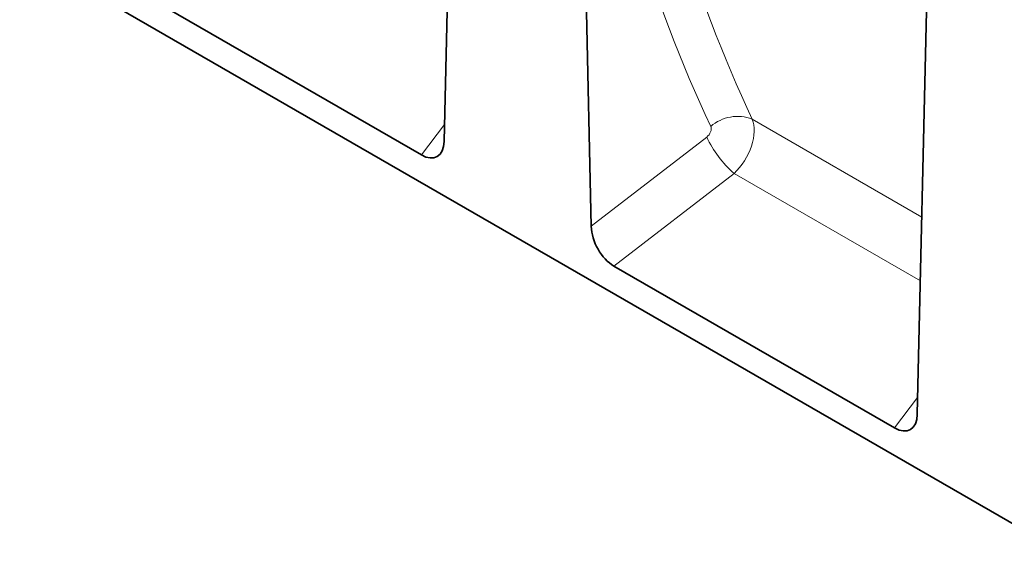
# Model space of a CAD drawing. Units: millimetres. Extents: x -565 to 1196, y -458 to 841.
# Drawn here: x -106 to 129, y -458 to -332 of the extents above; entities that cross this region are included whole.
import ezdxf

# ---------------------------------------------------------------- set-up
doc = ezdxf.new("R2010")
doc.units = ezdxf.units.MM
doc.linetypes.add('SLD-Durchgehend', pattern=[0])
doc.layers.add('133470', color=7, linetype='Continuous', lineweight=25)
doc.layers.add('TANGENT_EDGES', color=4, linetype='Continuous', lineweight=25)

# ---------------------------------------------------------------- blocks, each defined once
blk = doc.blocks.new('1042811-M_B_ISOMETRIC VIEW')
at = {"layer": '133470', "linetype": 'SLD-Durchgehend', "lineweight": 35}
for p, q in [((11346.46, 65.04), (10640.06, 472.84)), ((11200.96, 161.94), (11203.7, 281.59)), ((11233.24, 264.54), (11235.97, 141.73)), ((11313.56, 96.94), (11316.3, 216.59)), ((11128.78, 197.24), (11195.55, 158.69)), ((11241.38, 132.23), (11308.15, 93.69))]:
    blk.add_line(p, q, dxfattribs=at)
for centre, major_axis, ratio, start_param, end_param in [((11195.23, 165.83), (-3.99, 7.56), 0.544584, 2.42783, 3.915047), ((11241.7, 139), (-3.71, 7.18), 0.609245, 0.895247, 2.382463), ((11307.83, 100.83), (-3.99, 7.56), 0.544584, 2.42783, 3.915047)]:
    blk.add_ellipse(centre, major_axis=major_axis, ratio=ratio, start_param=start_param, end_param=end_param, dxfattribs=at)
at = {"layer": 'TANGENT_EDGES', "linetype": 'SLD-Durchgehend', "lineweight": 18}
for p, q in [((11274.28, 167.2), (11314.64, 143.91)), ((11195.55, 158.69), (11201.05, 165.91)), ((11235.97, 141.73), (11263.45, 162.95)), ((11269.97, 154.32), (11241.38, 132.23)), ((11269.97, 154.32), (11314.29, 128.73)), ((11308.15, 93.69), (11313.65, 100.91))]:
    blk.add_line(p, q, dxfattribs=at)
for centre, radius, start, end in [((11270.77, 158.15), 9.72, 68.7692, 130.9735), ((11287.93, 174.66), 27.14, 205.5571, 228.5596)]:
    blk.add_arc(centre, radius, start, end, dxfattribs=at)
for centre, major_axis, ratio, start_param, end_param in [((11755.32, 548.34), (405.68, 494.11), 0.684435, 2.608134, 2.824394), ((11759.9, 544.72), (401.93, 486.93), 0.685621, 2.610157, 2.826417), ((11267.43, 160.66), (5.23, 8.52), 0.600474, 4.292279, 5.869586), ((11262.85, 164.28), (1.28, 1.56), 0.684435, 4.38868, 5.965987)]:
    blk.add_ellipse(centre, major_axis=major_axis, ratio=ratio, start_param=start_param, end_param=end_param, dxfattribs=at)

msp = doc.modelspace()

# ---------------------------------------------------------------- block references
at = {"layer": '133470'}
msp.add_blockref('1042811-M_B_ISOMETRIC VIEW', (-11205.55, -522.73), dxfattribs=at)

doc.saveas('drawing.dxf')
